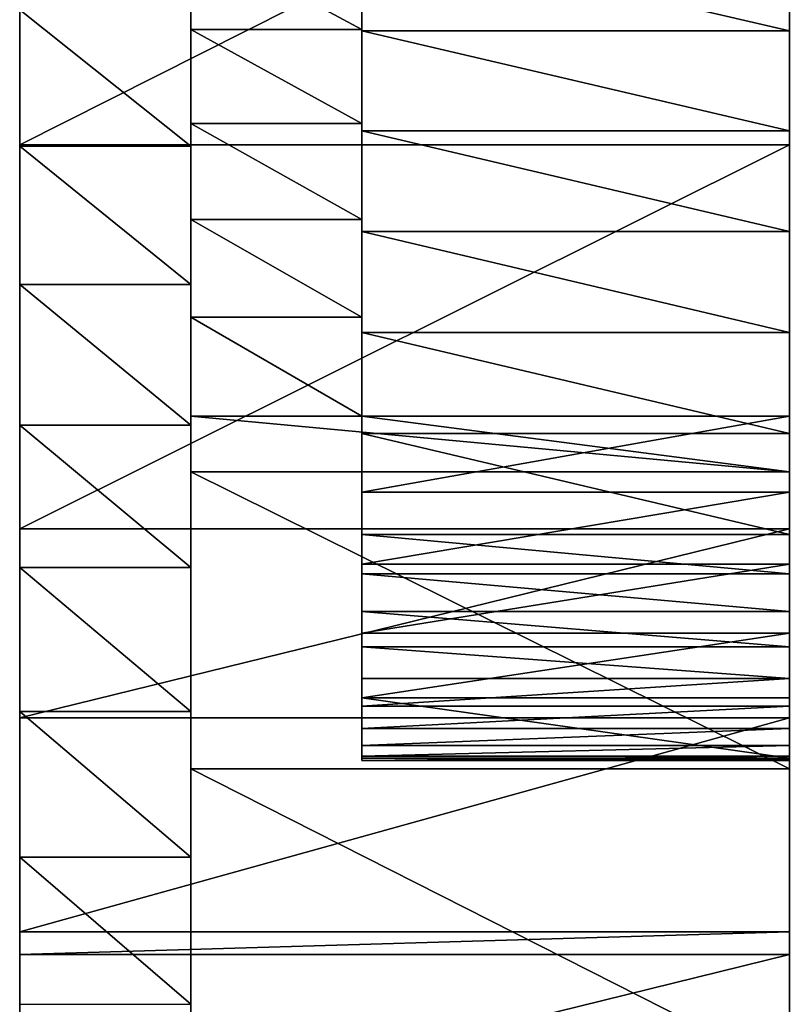
# Model space of a CAD drawing. Extents: x -3238 to 137, y -2 to 2806.
# Drawn here: x -3238 to -3229, y 2326 to 2338 of the extents above; entities that cross this region are included whole.
import ezdxf

# ---------------------------------------------------------------- set-up
doc = ezdxf.new("R2010")
doc.units = 0
doc.header["$LTSCALE"] = 25.4
doc.layers.get('0').update_dxf_attribs({"color": 13, "linetype": 'CONTINUOUS'})

# ---------------------------------------------------------------- blocks, each defined once
blk = doc.blocks.new('GRUPUJ_1')
at = {"color": 0}
for p, q in [((0, 38.253, 0.623), (0, 42.789, 0.142)), ((0, 38.253, 0.623), (0, 42.789, 0.142)), ((9, 38.253, 0.623), (9, 42.789, 0.142)), ((4, 40.745, 38.193), (4, 39.587, 38.429)), ((4, 40.745, 38.193), (4, 39.587, 38.429)), ((9, 40.745, 38.193), (9, 39.587, 38.429)), ((4, 39.601, 30.725), (2, 39.601, 30.725)), ((4, 39.601, 30.725), (2, 39.601, 30.725)), ((4, 39.587, 38.429), (4, 38.418, 38.61)), ((9, 39.587, 38.429), (4, 39.587, 38.429)), ((9, 39.587, 38.429), (4, 39.587, 38.429)), ((4, 39.587, 38.429), (4, 38.418, 38.61)), ((9, 39.587, 38.429), (9, 38.418, 38.61)), ((4, 38.501, 31.217), (2, 38.501, 31.217)), ((4, 38.501, 31.217), (2, 38.501, 31.217)), ((4, 38.418, 38.61), (4, 37.242, 38.735)), ((9, 38.418, 38.61), (4, 38.418, 38.61)), ((4, 38.418, 38.61), (4, 37.242, 38.735)), ((9, 38.418, 38.61), (4, 38.418, 38.61)), ((9, 38.418, 38.61), (9, 37.242, 38.735)), ((0, 33.765, 1.439), (0, 38.253, 0.623)), ((0, 33.765, 1.439), (0, 38.253, 0.623)), ((9, 38.253, 0.623), (0, 38.253, 0.623)), ((9, 38.253, 0.623), (0, 38.253, 0.623)), ((2, 38.239, 18.118), (0, 38.239, 18.118)), ((2, 38.239, 18.118), (0, 38.239, 18.118)), ((9, 33.765, 1.439), (9, 38.253, 0.623)), ((4, 37.379, 31.658), (2, 37.379, 31.658)), ((4, 37.379, 31.658), (2, 37.379, 31.658)), ((4, 37.242, 38.735), (4, 36.062, 38.804)), ((9, 37.242, 38.735), (4, 37.242, 38.735)), ((4, 37.242, 38.735), (4, 36.062, 38.804)), ((9, 37.242, 38.735), (4, 37.242, 38.735)), ((9, 37.242, 38.735), (9, 36.062, 38.804)), ((2, 36.621, 18.867), (0, 36.621, 18.867)), ((2, 36.621, 18.867), (0, 36.621, 18.867)), ((4, 36.239, 32.046), (2, 36.239, 32.046)), ((4, 36.239, 32.046), (2, 36.239, 32.046)), ((4, 36.062, 38.804), (4, 34.88, 38.818)), ((9, 36.062, 38.804), (4, 36.062, 38.804)), ((9, 36.062, 38.804), (4, 36.062, 38.804)), ((4, 36.062, 38.804), (4, 34.88, 38.818)), ((9, 36.062, 38.804), (9, 34.88, 38.818)), ((4, 35.081, 32.381), (2, 35.081, 32.381)), ((2, 35.081, 32.381), (2, 34.431, 32.692)), ((4, 35.081, 32.381), (2, 35.081, 32.381)), ((2, 35.081, 32.381), (2, 34.431, 32.692)), ((4, 34.196, 32.908), (4, 35.081, 32.381)), ((4, 34.196, 32.908), (4, 35.081, 32.381)), ((9, 35.081, 32.381), (4, 35.081, 32.381)), ((9, 35.081, 32.381), (4, 35.081, 32.381)), ((9, 34.671, 32.625), (9, 35.081, 32.381)), ((9, 35.081, 32.381), (9, 34.571, 32.625)), ((2, 34.979, 19.562), (0, 34.979, 19.562)), ((2, 34.979, 19.562), (0, 34.979, 19.562)), ((4, 34.88, 38.818), (4, 33.698, 38.775)), ((9, 34.88, 38.818), (4, 34.88, 38.818)), ((4, 34.88, 38.818), (4, 33.698, 38.775)), ((9, 34.88, 38.818), (4, 34.88, 38.818)), ((9, 34.88, 38.818), (9, 33.698, 38.775)), ((9, 34.196, 32.908), (9, 34.671, 32.625)), ((9, 34.571, 32.625), (9, 34.431, 32.692)), ((9, 34.431, 32.692), (2, 34.431, 32.692)), ((2, 34.431, 32.692), (2, 30.962, 34.187)), ((9, 34.431, 32.692), (2, 34.431, 32.692)), ((2, 34.431, 32.692), (2, 30.962, 34.187)), ((9, 34.431, 32.692), (9, 30.962, 34.187)), ((4, 33.351, 33.494), (4, 34.196, 32.908)), ((9, 34.196, 32.908), (4, 34.196, 32.908)), ((4, 33.351, 33.494), (4, 34.196, 32.908)), ((9, 34.196, 32.908), (4, 34.196, 32.908)), ((9, 33.351, 33.494), (9, 34.196, 32.908)), ((0, 31.558, 2.012), (0, 33.765, 1.439)), ((9, 33.765, 1.439), (0, 33.765, 1.439)), ((0, 31.558, 2.012), (0, 33.765, 1.439)), ((9, 33.765, 1.439), (0, 33.765, 1.439)), ((9, 31.558, 2.012), (9, 33.765, 1.439)), ((4, 33.698, 38.775), (4, 33.24, 38.71)), ((9, 33.698, 38.775), (4, 33.698, 38.775)), ((4, 33.698, 38.775), (4, 33.24, 38.71)), ((9, 33.698, 38.775), (4, 33.698, 38.775)), ((9, 33.698, 38.775), (9, 33.24, 38.71)), ((2, 33.315, 20.202), (0, 33.315, 20.202)), ((2, 33.315, 20.202), (0, 33.315, 20.202)), ((4, 32.548, 34.139), (4, 33.351, 33.494)), ((4, 32.548, 34.139), (4, 33.351, 33.494)), ((9, 33.351, 33.494), (4, 33.351, 33.494)), ((9, 33.351, 33.494), (4, 33.351, 33.494)), ((9, 32.548, 34.139), (9, 33.351, 33.494)), ((4, 33.24, 38.71), (4, 32.8, 38.57)), ((9, 33.24, 38.71), (4, 33.24, 38.71)), ((9, 33.24, 38.71), (4, 33.24, 38.71)), ((4, 33.24, 38.71), (4, 32.8, 38.57)), ((9, 33.24, 38.71), (9, 32.8, 38.57)), ((4, 32.8, 38.57), (4, 32.388, 38.36)), ((9, 32.8, 38.57), (4, 32.8, 38.57)), ((4, 32.8, 38.57), (4, 32.388, 38.36)), ((9, 32.8, 38.57), (4, 32.8, 38.57)), ((9, 32.8, 38.57), (9, 32.388, 38.36)), ((4, 31.791, 34.837), (4, 32.548, 34.139)), ((9, 32.548, 34.139), (4, 32.548, 34.139)), ((4, 31.791, 34.837), (4, 32.548, 34.139)), ((9, 32.548, 34.139), (4, 32.548, 34.139)), ((9, 31.791, 34.837), (9, 32.548, 34.139)), ((4, 32.388, 38.36), (4, 32.016, 38.085)), ((9, 32.388, 38.36), (4, 32.388, 38.36)), ((9, 32.388, 38.36), (4, 32.388, 38.36)), ((4, 32.388, 38.36), (4, 32.016, 38.085)), ((9, 32.388, 38.36), (9, 32.016, 38.085)), ((4, 32.016, 38.085), (4, 31.694, 37.753)), ((9, 32.016, 38.085), (4, 32.016, 38.085)), ((4, 32.016, 38.085), (4, 31.694, 37.753)), ((9, 32.016, 38.085), (4, 32.016, 38.085)), ((9, 32.016, 38.085), (9, 31.694, 37.753)), ((4, 31.086, 35.587), (4, 31.791, 34.837)), ((4, 31.086, 35.587), (4, 31.791, 34.837)), ((9, 31.791, 34.837), (4, 31.791, 34.837)), ((9, 31.791, 34.837), (4, 31.791, 34.837)), ((9, 31.086, 35.587), (9, 31.791, 34.837)), ((4, 31.694, 37.753), (4, 31.432, 37.372)), ((9, 31.694, 37.753), (4, 31.694, 37.753)), ((9, 31.694, 37.753), (4, 31.694, 37.753)), ((4, 31.694, 37.753), (4, 31.432, 37.372)), ((9, 31.694, 37.753), (9, 31.432, 37.372)), ((2, 31.631, 20.787), (0, 31.631, 20.787)), ((2, 31.631, 20.787), (0, 31.631, 20.787)), ((0, 31.558, 2.012), (0, 29.056, 2.696)), ((0, 31.558, 2.012), (0, 29.056, 2.696)), ((9, 31.558, 2.012), (0, 31.558, 2.012)), ((9, 31.558, 2.012), (0, 31.558, 2.012)), ((9, 31.558, 2.012), (9, 29.056, 2.696)), ((4, 31.432, 37.372), (4, 31.235, 36.953)), ((9, 31.432, 37.372), (4, 31.432, 37.372)), ((9, 31.432, 37.372), (4, 31.432, 37.372)), ((4, 31.432, 37.372), (4, 31.235, 36.953)), ((9, 31.432, 37.372), (9, 31.235, 36.953)), ((4, 31.235, 36.953), (4, 31.11, 36.508)), ((9, 31.235, 36.953), (4, 31.235, 36.953)), ((4, 31.235, 36.953), (4, 31.11, 36.508)), ((9, 31.235, 36.953), (4, 31.235, 36.953)), ((9, 31.235, 36.953), (9, 31.11, 36.508)), ((4, 31.11, 36.508), (4, 31.06, 36.049)), ((9, 31.11, 36.508), (4, 31.11, 36.508)), ((4, 31.11, 36.508), (4, 31.06, 36.049)), ((9, 31.11, 36.508), (4, 31.11, 36.508)), ((4, 31.06, 36.049), (4, 31.086, 35.587)), ((9, 31.086, 35.587), (4, 31.086, 35.587)), ((4, 31.06, 36.049), (4, 31.086, 35.587)), ((9, 31.086, 35.587), (4, 31.086, 35.587)), ((9, 31.11, 36.508), (9, 31.06, 36.049)), ((9, 31.069, 35.887), (9, 31.086, 35.587)), ((9, 30.962, 34.187), (2, 30.962, 34.187)), ((9, 30.962, 34.187), (2, 30.962, 34.187)), ((2, 30.962, 34.187), (2, 27.417, 35.492)), ((2, 30.962, 34.187), (2, 27.417, 35.492)), ((9, 31.06, 36.049), (4, 31.06, 36.049)), ((9, 31.06, 36.049), (4, 31.06, 36.049)), ((9, 31.06, 36.049), (9, 31.069, 35.887)), ((9, 30.962, 34.187), (9, 27.417, 35.492)), ((2, 29.928, 21.316), (0, 29.928, 21.316)), ((2, 29.928, 21.316), (0, 29.928, 21.316)), ((0, 29.056, 2.696), (0, 28.791, 2.776)), ((0, 29.056, 2.696), (0, 28.791, 2.776)), ((9, 29.056, 2.696), (0, 29.056, 2.696)), ((9, 29.056, 2.696), (0, 29.056, 2.696)), ((9, 29.056, 2.696), (9, 28.791, 2.776)), ((0, 28.791, 2.776), (0, 26.573, 3.444)), ((0, 28.791, 2.776), (0, 26.573, 3.444)), ((9, 28.791, 2.776), (0, 28.791, 2.776)), ((9, 28.791, 2.776), (0, 28.791, 2.776)), ((9, 28.791, 2.776), (9, 27.174, 3.262))]:
    blk.add_line(p, q, dxfattribs=at)
at = {"color": 0, "extrusion": (-1, 0, 0)}
for centre, radius, start, end in [((-14.82, -30.353), 53.833, 104.4017, 127.1741), ((-14.82, -30.353), 53.833, 104.4017, 127.1741), ((-14.82, -30.353), 53.833, 104.4017, 127.1741), ((-14.82, -30.353), 53.833, 104.4017, 127.1741), ((-14.82, -30.353), 53.833, 104.4017, 127.1741), ((-14.82, -30.353), 53.833, 104.4017, 127.1741), ((-14.82, -30.353), 53.833, 104.4017, 127.1741), ((-14.82, -30.353), 53.833, 104.4017, 127.1741), ((-14.82, -30.353), 53.833, 104.4017, 127.1741), ((-14.82, -30.353), 53.833, 104.4017, 127.1741), ((-14.82, -30.353), 53.833, 104.4017, 127.1741), ((-14.82, -30.353), 53.833, 104.4017, 127.1741), ((-14.82, -30.353), 53.833, 104.4017, 127.1741), ((-14.82, -30.353, -2), 53.833, 104.4017, 127.1741), ((-14.82, -30.353, -2), 53.833, 104.4017, 127.1741), ((-14.82, -30.353, -2), 53.833, 104.4017, 127.1741), ((-14.82, -30.353, -2), 53.833, 104.4017, 127.1741), ((-14.82, -30.353, -2), 53.833, 104.4017, 127.1741), ((-14.82, -30.353, -2), 53.833, 104.4017, 127.1741), ((-14.82, -30.353, -2), 53.833, 104.4017, 127.1741), ((-28.445, 7.275, -2), 25.969, 104.8051, 136.7093), ((-14.82, -30.353, -2), 53.833, 104.4017, 127.1741), ((-14.82, -30.353, -2), 53.833, 104.4017, 127.1741), ((-14.82, -30.353, -2), 53.833, 104.4017, 127.1741), ((-14.82, -30.353, -2), 53.833, 104.4017, 127.1741), ((-28.445, 7.275, -2), 25.969, 104.8051, 136.7093), ((-28.445, 7.275, -2), 25.969, 104.8051, 136.7093), ((-28.445, 7.275, -2), 25.969, 104.8051, 136.7093), ((-28.445, 7.275, -2), 25.969, 104.8051, 136.7093), ((-14.82, -30.353, -2), 53.833, 104.4017, 127.1741), ((-28.445, 7.275, -2), 25.969, 104.8051, 136.7093), ((-28.445, 7.275, -2), 25.969, 104.8051, 136.7093), ((-28.445, 7.275, -2), 25.969, 104.8051, 136.7093), ((-28.445, 7.275, -2), 25.969, 104.8051, 136.7093), ((-28.445, 7.275, -2), 25.969, 104.8051, 136.7093), ((-28.445, 7.275, -2), 25.969, 104.8051, 136.7093), ((-14.82, -30.353, -2), 53.833, 104.4017, 127.1741), ((-28.445, 7.275, -2), 25.969, 104.8051, 136.7093), ((-28.445, 7.275, -2), 25.969, 104.8051, 136.7093), ((-28.445, 7.275, -4), 25.969, 104.8051, 136.7093), ((-28.445, 7.275, -4), 25.969, 104.8051, 136.7093), ((-28.445, 7.275, -4), 25.969, 104.8051, 136.7093), ((-28.445, 7.275, -4), 25.969, 104.8051, 136.7093), ((-28.445, 7.275, -4), 25.969, 104.8051, 136.7093), ((-28.445, 7.275, -4), 25.969, 104.8051, 136.7093), ((-28.445, 7.275, -4), 25.969, 104.8051, 136.7093), ((-28.445, 7.275, -4), 25.969, 104.8051, 136.7093), ((-28.445, 7.275, -4), 25.969, 104.8051, 136.7093), ((-28.445, 7.275, -4), 25.969, 104.8051, 136.7093), ((-28.445, 7.275, -4), 25.969, 104.8051, 136.7093), ((-28.445, 7.275, -4), 25.969, 104.8051, 136.7093), ((-28.445, 7.275, -4), 25.969, 104.8051, 136.7093)]:
    blk.add_arc(centre, radius, start, end, dxfattribs=at)
at = {"color": 0}
mesh = blk.add_polyface(dxfattribs=at)
corners = [(0, 0.217, 21.657), (0, 0.021, 19.144), (0, 0, 20.622), (0, 0.366, 17.706), (0, 0.304, 22.068), (0, 0.624, 22.77), (0, 1.017, 16.379), (0, 0.917, 23.413), (0, 1.811, 24.59), (0, 1.944, 15.228), (0, 2.941, 25.543), (0, 3.1, 14.307), (0, 4.252, 26.225), (0, 5.313, 12.954), (0, 5.681, 26.603), (0, 7.56, 11.659), (0, 9.467, 26.336), (0, 9.839, 10.421), (0, 13.232, 25.862), (0, 12.149, 9.242), (0, 14.488, 8.123), (0, 16.966, 25.183), (0, 16.855, 7.064), (0, 19.249, 6.065), (0, 20.656, 24.299), (0, 21.668, 5.129), (0, 24.293, 23.215), (0, 24.109, 4.255), (0, 26.573, 3.444), (0, 27.865, 21.933), (0, 28.791, 2.776), (0, 28.209, 21.788), (0, 29.928, 21.316), (0, 29.056, 2.696), (0, 31.558, 2.012), (0, 31.631, 20.787), (0, 33.765, 1.439), (0, 33.315, 20.202), (0, 34.979, 19.562), (0, 38.253, 0.623), (0, 36.621, 18.867), (0, 38.239, 18.118), (0, 39.831, 17.316), (0, 42.789, 0.142), (0, 41.396, 16.462), (0, 42.932, 15.556), (0, 47.347), (0, 44.437, 14.6), (0, 45.909, 13.594), (0, 47.347, 12.541)]
mesh.append_faces([[corners[k] for k in face] for face in [(0, 1, 2), (46, 48, 49)]], dxfattribs={"vtx0": -1, "color": 0})
mesh.append_faces([[corners[k] for k in face] for face in [(1, 0, 3), (3, 5, 6), (6, 8, 9), (9, 10, 11), (11, 12, 13), (13, 14, 15), (15, 16, 17), (17, 18, 19), (19, 18, 20), (20, 21, 22), (22, 21, 23), (23, 24, 25), (25, 26, 27), (27, 26, 28), (28, 29, 30), (30, 32, 33), (33, 32, 34), (34, 35, 36), (36, 38, 39), (39, 42, 43), (43, 45, 46)]], dxfattribs={"vtx0": -1, "vtx1": -1, "color": 0})
mesh.append_faces([[corners[k] for k in face] for face in [(3, 0, 4), (3, 4, 5), (6, 5, 7), (6, 7, 8), (9, 8, 10), (11, 10, 12), (13, 12, 14), (15, 14, 16), (17, 16, 18), (20, 18, 21), (23, 21, 24), (25, 24, 26), (28, 26, 29), (30, 29, 31), (30, 31, 32), (34, 32, 35), (36, 35, 37), (36, 37, 38), (39, 38, 40), (39, 40, 41), (39, 41, 42), (43, 42, 44), (43, 44, 45), (46, 45, 47), (46, 47, 48)]], dxfattribs={"vtx0": -1, "vtx2": -1, "color": 0})
mesh = blk.add_polyface(dxfattribs=at)
corners = [(2, 11.867, 34.597), (2, 11.689, 32.332), (2, 11.649, 33.475), (2, 11.985, 31.227), (2, 12.332, 35.642), (2, 12.522, 30.217), (2, 13.02, 36.556), (2, 13.272, 29.354), (2, 13.895, 37.292), (2, 15.025, 28.18), (2, 14.914, 37.811), (2, 16.023, 38.089), (2, 18.707, 26.121), (2, 17.064, 38.108), (2, 17.167, 38.11), (2, 18.286, 37.873), (2, 20.141, 37.516), (2, 22.544, 24.366), (2, 23.806, 36.603), (2, 23.527, 24.008), (2, 25.406, 23.089), (2, 27.417, 35.492), (2, 27.309, 22.22), (2, 27.932, 21.955), (2, 30.962, 34.187), (2, 28.209, 21.788), (2, 29.928, 21.316), (2, 31.631, 20.787), (2, 34.431, 32.692), (2, 33.315, 20.202), (2, 34.979, 19.562), (2, 35.081, 32.381), (2, 36.621, 18.867), (2, 36.239, 32.046), (2, 37.379, 31.658), (2, 38.239, 18.118), (2, 38.501, 31.217), (2, 39.831, 17.316), (2, 39.601, 30.725), (2, 40.676, 30.183), (2, 41.396, 16.462), (2, 41.726, 29.591), (2, 42.932, 15.556), (2, 42.747, 28.951), (2, 43.737, 28.264), (2, 44.437, 14.6), (2, 44.694, 27.532), (2, 45.909, 13.594), (2, 45.616, 26.756), (2, 46.501, 25.939), (2, 47.347, 12.541), (2, 47.347, 25.081)]
mesh.append_faces([[corners[k] for k in face] for face in [(0, 1, 2), (50, 49, 51)]], dxfattribs={"vtx0": -1, "color": 0})
mesh.append_faces([[corners[k] for k in face] for face in [(1, 0, 3), (3, 4, 5), (5, 6, 7), (7, 8, 9), (9, 11, 12), (12, 16, 17), (17, 18, 19), (19, 18, 20), (20, 21, 22), (22, 21, 23), (23, 24, 25), (25, 24, 26), (26, 24, 27), (27, 28, 29), (29, 28, 30), (30, 31, 32), (32, 34, 35), (35, 36, 37), (37, 39, 40), (40, 41, 42), (42, 44, 45), (45, 46, 47), (47, 49, 50)]], dxfattribs={"vtx0": -1, "vtx1": -1, "color": 0})
mesh.append_faces([[corners[k] for k in face] for face in [(3, 0, 4), (5, 4, 6), (7, 6, 8), (9, 8, 10), (9, 10, 11), (12, 11, 13), (12, 13, 14), (12, 14, 15), (12, 15, 16), (17, 16, 18), (20, 18, 21), (23, 21, 24), (27, 24, 28), (30, 28, 31), (32, 31, 33), (32, 33, 34), (35, 34, 36), (37, 36, 38), (37, 38, 39), (40, 39, 41), (42, 41, 43), (42, 43, 44), (45, 44, 46), (47, 46, 48), (47, 48, 49)]], dxfattribs={"vtx0": -1, "vtx2": -1, "color": 0})
mesh = blk.add_polyface(dxfattribs=at)
corners = [(4, 31.11, 36.508), (4, 31.086, 35.587), (4, 31.06, 36.049), (4, 31.791, 34.837), (4, 31.235, 36.953), (4, 31.432, 37.372), (4, 31.694, 37.753), (4, 32.016, 38.085), (4, 32.548, 34.139), (4, 32.388, 38.36), (4, 32.8, 38.57), (4, 33.351, 33.494), (4, 33.24, 38.71), (4, 33.698, 38.775), (4, 34.196, 32.908), (4, 34.88, 38.818), (4, 35.081, 32.381), (4, 36.062, 38.804), (4, 36.239, 32.046), (4, 37.242, 38.735), (4, 37.379, 31.658), (4, 38.418, 38.61), (4, 38.501, 31.217), (4, 39.587, 38.429), (4, 39.601, 30.725), (4, 40.745, 38.193), (4, 40.676, 30.183), (4, 41.726, 29.591), (4, 41.891, 37.903), (4, 42.747, 28.951), (4, 43.023, 37.559), (4, 43.737, 28.264), (4, 44.136, 37.162), (4, 44.694, 27.532), (4, 45.23, 36.713), (4, 45.616, 26.756), (4, 46.301, 36.212), (4, 46.501, 25.939), (4, 47.347, 35.661), (4, 47.347, 25.081)]
mesh.append_faces([[corners[k] for k in face] for face in [(0, 1, 2), (37, 38, 39)]], dxfattribs={"vtx0": -1, "color": 0})
mesh.append_faces([[corners[k] for k in face] for face in [(1, 0, 3), (3, 7, 8), (8, 10, 11), (11, 13, 14), (14, 15, 16), (16, 17, 18), (18, 19, 20), (20, 21, 22), (22, 23, 24), (24, 25, 26), (26, 25, 27), (27, 28, 29), (29, 30, 31), (31, 32, 33), (33, 34, 35), (35, 36, 37)]], dxfattribs={"vtx0": -1, "vtx1": -1, "color": 0})
mesh.append_faces([[corners[k] for k in face] for face in [(3, 0, 4), (3, 4, 5), (3, 5, 6), (3, 6, 7), (8, 7, 9), (8, 9, 10), (11, 10, 12), (11, 12, 13), (14, 13, 15), (16, 15, 17), (18, 17, 19), (20, 19, 21), (22, 21, 23), (24, 23, 25), (27, 25, 28), (29, 28, 30), (31, 30, 32), (33, 32, 34), (35, 34, 36), (37, 36, 38)]], dxfattribs={"vtx0": -1, "vtx2": -1, "color": 0})
mesh = blk.add_polyface(dxfattribs=at)
corners = [(9, 42.789, 0.142), (0, 38.253, 0.623), (0, 42.789, 0.142), (9, 38.253, 0.623)]
mesh.append_faces([[corners[k] for k in face] for face in [(0, 1, 2), (1, 0, 3)]], dxfattribs={"vtx0": -1, "color": 0})
mesh = blk.add_polyface(dxfattribs=at)
corners = [(9, 39.587, 38.429), (4, 40.745, 38.193), (4, 39.587, 38.429), (9, 40.745, 38.193)]
mesh.append_faces([[corners[k] for k in face] for face in [(0, 1, 2), (1, 0, 3)]], dxfattribs={"vtx0": -1, "color": 0})
mesh = blk.add_polyface(dxfattribs=at)
corners = [(4, 39.601, 30.725), (2, 40.676, 30.183), (2, 39.601, 30.725), (4, 40.676, 30.183)]
mesh.append_faces([[corners[k] for k in face] for face in [(0, 1, 2), (1, 0, 3)]], dxfattribs={"vtx0": -1, "color": 0})
mesh = blk.add_polyface(dxfattribs=at)
corners = [(2, 38.239, 18.118), (0, 39.831, 17.316), (0, 38.239, 18.118), (2, 39.831, 17.316)]
mesh.append_faces([[corners[k] for k in face] for face in [(0, 1, 2), (1, 0, 3)]], dxfattribs={"vtx0": -1, "color": 0})
mesh = blk.add_polyface(dxfattribs=at)
corners = [(4, 38.501, 31.217), (2, 39.601, 30.725), (2, 38.501, 31.217), (4, 39.601, 30.725)]
mesh.append_faces([[corners[k] for k in face] for face in [(0, 1, 2), (1, 0, 3)]], dxfattribs={"vtx0": -1, "color": 0})
mesh = blk.add_polyface(dxfattribs=at)
corners = [(9, 38.418, 38.61), (4, 39.587, 38.429), (4, 38.418, 38.61), (9, 39.587, 38.429)]
mesh.append_faces([[corners[k] for k in face] for face in [(0, 1, 2), (1, 0, 3)]], dxfattribs={"vtx0": -1, "color": 0})
mesh = blk.add_polyface(dxfattribs=at)
corners = [(4, 37.379, 31.658), (2, 38.501, 31.217), (2, 37.379, 31.658), (4, 38.501, 31.217)]
mesh.append_faces([[corners[k] for k in face] for face in [(0, 1, 2), (1, 0, 3)]], dxfattribs={"vtx0": -1, "color": 0})
mesh = blk.add_polyface(dxfattribs=at)
corners = [(9, 37.242, 38.735), (4, 38.418, 38.61), (4, 37.242, 38.735), (9, 38.418, 38.61)]
mesh.append_faces([[corners[k] for k in face] for face in [(0, 1, 2), (1, 0, 3)]], dxfattribs={"vtx0": -1, "color": 0})
mesh = blk.add_polyface(dxfattribs=at)
corners = [(9, 38.253, 0.623), (0, 33.765, 1.439), (0, 38.253, 0.623), (9, 33.765, 1.439)]
mesh.append_faces([[corners[k] for k in face] for face in [(0, 1, 2), (1, 0, 3)]], dxfattribs={"vtx0": -1, "color": 0})
mesh = blk.add_polyface(dxfattribs=at)
corners = [(2, 36.621, 18.867), (0, 38.239, 18.118), (0, 36.621, 18.867), (2, 38.239, 18.118)]
mesh.append_faces([[corners[k] for k in face] for face in [(0, 1, 2), (1, 0, 3)]], dxfattribs={"vtx0": -1, "color": 0})
mesh = blk.add_polyface(dxfattribs=at)
corners = [(4, 36.239, 32.046), (2, 37.379, 31.658), (2, 36.239, 32.046), (4, 37.379, 31.658)]
mesh.append_faces([[corners[k] for k in face] for face in [(0, 1, 2), (1, 0, 3)]], dxfattribs={"vtx0": -1, "color": 0})
mesh = blk.add_polyface(dxfattribs=at)
corners = [(9, 36.062, 38.804), (4, 37.242, 38.735), (4, 36.062, 38.804), (9, 37.242, 38.735)]
mesh.append_faces([[corners[k] for k in face] for face in [(0, 1, 2), (1, 0, 3)]], dxfattribs={"vtx0": -1, "color": 0})
mesh = blk.add_polyface(dxfattribs=at)
corners = [(2, 34.979, 19.562), (0, 36.621, 18.867), (0, 34.979, 19.562), (2, 36.621, 18.867)]
mesh.append_faces([[corners[k] for k in face] for face in [(0, 1, 2), (1, 0, 3)]], dxfattribs={"vtx0": -1, "color": 0})
mesh = blk.add_polyface(dxfattribs=at)
corners = [(4, 35.081, 32.381), (2, 36.239, 32.046), (2, 35.081, 32.381), (4, 36.239, 32.046)]
mesh.append_faces([[corners[k] for k in face] for face in [(0, 1, 2), (1, 0, 3)]], dxfattribs={"vtx0": -1, "color": 0})
mesh = blk.add_polyface(dxfattribs=at)
corners = [(9, 34.88, 38.818), (4, 36.062, 38.804), (4, 34.88, 38.818), (9, 36.062, 38.804)]
mesh.append_faces([[corners[k] for k in face] for face in [(0, 1, 2), (1, 0, 3)]], dxfattribs={"vtx0": -1, "color": 0})
mesh = blk.add_polyface(dxfattribs=at)
corners = [(9, 34.431, 32.692), (2, 35.081, 32.381), (2, 34.431, 32.692), (4, 35.081, 32.381), (9, 35.081, 32.381), (9, 34.571, 32.625)]
mesh.append_faces([[corners[k] for k in face] for face in [(0, 1, 2), (4, 0, 5)]], dxfattribs={"vtx0": -1, "color": 0})
mesh.append_faces([[corners[k] for k in face] for face in [(1, 0, 3), (3, 0, 4)]], dxfattribs={"vtx0": -1, "vtx1": -1, "color": 0})
mesh = blk.add_polyface(dxfattribs=at)
corners = [(9, 35.081, 32.381), (4, 34.196, 32.908), (4, 35.081, 32.381), (9, 34.196, 32.908), (9, 34.671, 32.625)]
mesh.append_faces([[corners[k] for k in face] for face in [(0, 1, 2), (3, 0, 4)]], dxfattribs={"vtx0": -1, "color": 0})
mesh.append_faces([[corners[k] for k in face] for face in [(1, 0, 3)]], dxfattribs={"vtx0": -1, "vtx1": -1, "color": 0})
mesh = blk.add_polyface(dxfattribs=at)
corners = [(2, 33.315, 20.202), (0, 34.979, 19.562), (0, 33.315, 20.202), (2, 34.979, 19.562)]
mesh.append_faces([[corners[k] for k in face] for face in [(0, 1, 2), (1, 0, 3)]], dxfattribs={"vtx0": -1, "color": 0})
mesh = blk.add_polyface(dxfattribs=at)
corners = [(9, 33.698, 38.775), (4, 34.88, 38.818), (4, 33.698, 38.775), (9, 34.88, 38.818)]
mesh.append_faces([[corners[k] for k in face] for face in [(0, 1, 2), (1, 0, 3)]], dxfattribs={"vtx0": -1, "color": 0})
mesh = blk.add_polyface(dxfattribs=at)
corners = [(9, 30.962, 34.187), (2, 34.431, 32.692), (2, 30.962, 34.187), (9, 34.431, 32.692)]
mesh.append_faces([[corners[k] for k in face] for face in [(0, 1, 2), (1, 0, 3)]], dxfattribs={"vtx0": -1, "color": 0})
mesh = blk.add_polyface(dxfattribs=at)
corners = [(9, 34.196, 32.908), (4, 33.351, 33.494), (4, 34.196, 32.908), (9, 33.351, 33.494)]
mesh.append_faces([[corners[k] for k in face] for face in [(0, 1, 2), (1, 0, 3)]], dxfattribs={"vtx0": -1, "color": 0})
mesh = blk.add_polyface(dxfattribs=at)
corners = [(9, 33.765, 1.439), (0, 31.558, 2.012), (0, 33.765, 1.439), (9, 31.558, 2.012)]
mesh.append_faces([[corners[k] for k in face] for face in [(0, 1, 2), (1, 0, 3)]], dxfattribs={"vtx0": -1, "color": 0})
mesh = blk.add_polyface(dxfattribs=at)
corners = [(9, 33.24, 38.71), (4, 33.698, 38.775), (4, 33.24, 38.71), (9, 33.698, 38.775)]
mesh.append_faces([[corners[k] for k in face] for face in [(0, 1, 2), (1, 0, 3)]], dxfattribs={"vtx0": -1, "color": 0})
mesh = blk.add_polyface(dxfattribs=at)
corners = [(2, 31.631, 20.787), (0, 33.315, 20.202), (0, 31.631, 20.787), (2, 33.315, 20.202)]
mesh.append_faces([[corners[k] for k in face] for face in [(0, 1, 2), (1, 0, 3)]], dxfattribs={"vtx0": -1, "color": 0})
mesh = blk.add_polyface(dxfattribs=at)
corners = [(9, 33.351, 33.494), (4, 32.548, 34.139), (4, 33.351, 33.494), (9, 32.548, 34.139)]
mesh.append_faces([[corners[k] for k in face] for face in [(0, 1, 2), (1, 0, 3)]], dxfattribs={"vtx0": -1, "color": 0})
mesh = blk.add_polyface(dxfattribs=at)
corners = [(9, 32.8, 38.57), (4, 33.24, 38.71), (4, 32.8, 38.57), (9, 33.24, 38.71)]
mesh.append_faces([[corners[k] for k in face] for face in [(0, 1, 2), (1, 0, 3)]], dxfattribs={"vtx0": -1, "color": 0})
mesh = blk.add_polyface(dxfattribs=at)
corners = [(9, 32.388, 38.36), (4, 32.8, 38.57), (4, 32.388, 38.36), (9, 32.8, 38.57)]
mesh.append_faces([[corners[k] for k in face] for face in [(0, 1, 2), (1, 0, 3)]], dxfattribs={"vtx0": -1, "color": 0})
mesh = blk.add_polyface(dxfattribs=at)
corners = [(9, 32.548, 34.139), (4, 31.791, 34.837), (4, 32.548, 34.139), (9, 31.791, 34.837)]
mesh.append_faces([[corners[k] for k in face] for face in [(0, 1, 2), (1, 0, 3)]], dxfattribs={"vtx0": -1, "color": 0})
mesh = blk.add_polyface(dxfattribs=at)
corners = [(9, 32.016, 38.085), (4, 32.388, 38.36), (4, 32.016, 38.085), (9, 32.388, 38.36)]
mesh.append_faces([[corners[k] for k in face] for face in [(0, 1, 2), (1, 0, 3)]], dxfattribs={"vtx0": -1, "color": 0})
mesh = blk.add_polyface(dxfattribs=at)
corners = [(9, 32.016, 38.085), (4, 31.694, 37.753), (9, 31.694, 37.753), (4, 32.016, 38.085)]
mesh.append_faces([[corners[k] for k in face] for face in [(0, 1, 2), (1, 0, 3)]], dxfattribs={"vtx0": -1, "color": 0})
mesh = blk.add_polyface(dxfattribs=at)
corners = [(9, 31.086, 35.587), (4, 31.791, 34.837), (9, 31.791, 34.837), (4, 31.086, 35.587)]
mesh.append_faces([[corners[k] for k in face] for face in [(0, 1, 2), (1, 0, 3)]], dxfattribs={"vtx0": -1, "color": 0})
mesh = blk.add_polyface(dxfattribs=at)
corners = [(9, 31.694, 37.753), (4, 31.432, 37.372), (9, 31.432, 37.372), (4, 31.694, 37.753)]
mesh.append_faces([[corners[k] for k in face] for face in [(0, 1, 2), (1, 0, 3)]], dxfattribs={"vtx0": -1, "color": 0})
mesh = blk.add_polyface(dxfattribs=at)
corners = [(2, 29.928, 21.316), (0, 31.631, 20.787), (0, 29.928, 21.316), (2, 31.631, 20.787)]
mesh.append_faces([[corners[k] for k in face] for face in [(0, 1, 2), (1, 0, 3)]], dxfattribs={"vtx0": -1, "color": 0})
mesh = blk.add_polyface(dxfattribs=at)
corners = [(9, 31.558, 2.012), (0, 29.056, 2.696), (0, 31.558, 2.012), (9, 29.056, 2.696)]
mesh.append_faces([[corners[k] for k in face] for face in [(0, 1, 2), (1, 0, 3)]], dxfattribs={"vtx0": -1, "color": 0})
mesh = blk.add_polyface(dxfattribs=at)
corners = [(9, 31.432, 37.372), (4, 31.235, 36.953), (9, 31.235, 36.953), (4, 31.432, 37.372)]
mesh.append_faces([[corners[k] for k in face] for face in [(0, 1, 2), (1, 0, 3)]], dxfattribs={"vtx0": -1, "color": 0})
mesh = blk.add_polyface(dxfattribs=at)
corners = [(9, 31.235, 36.953), (4, 31.11, 36.508), (9, 31.11, 36.508), (4, 31.235, 36.953)]
mesh.append_faces([[corners[k] for k in face] for face in [(0, 1, 2), (1, 0, 3)]], dxfattribs={"vtx0": -1, "color": 0})
mesh = blk.add_polyface(dxfattribs=at)
corners = [(9, 31.11, 36.508), (4, 31.06, 36.049), (9, 31.06, 36.049), (4, 31.11, 36.508)]
mesh.append_faces([[corners[k] for k in face] for face in [(0, 1, 2), (1, 0, 3)]], dxfattribs={"vtx0": -1, "color": 0})
mesh = blk.add_polyface(dxfattribs=at)
corners = [(9, 31.069, 35.887), (4, 31.086, 35.587), (9, 31.086, 35.587), (4, 31.06, 36.049), (9, 31.06, 36.049)]
mesh.append_faces([[corners[k] for k in face] for face in [(0, 1, 2), (3, 0, 4)]], dxfattribs={"vtx0": -1, "color": 0})
mesh.append_faces([[corners[k] for k in face] for face in [(1, 0, 3)]], dxfattribs={"vtx0": -1, "vtx1": -1, "color": 0})
mesh = blk.add_polyface(dxfattribs=at)
corners = [(9, 27.417, 35.492), (2, 30.962, 34.187), (2, 27.417, 35.492), (9, 30.962, 34.187)]
mesh.append_faces([[corners[k] for k in face] for face in [(0, 1, 2), (1, 0, 3)]], dxfattribs={"vtx0": -1, "color": 0})
mesh = blk.add_polyface(dxfattribs=at)
corners = [(2, 28.209, 21.788), (0, 29.928, 21.316), (0, 28.209, 21.788), (2, 29.928, 21.316)]
mesh.append_faces([[corners[k] for k in face] for face in [(0, 1, 2), (1, 0, 3)]], dxfattribs={"vtx0": -1, "color": 0})
mesh = blk.add_polyface(dxfattribs=at)
corners = [(9, 29.056, 2.696), (0, 28.791, 2.776), (0, 29.056, 2.696), (9, 28.791, 2.776)]
mesh.append_faces([[corners[k] for k in face] for face in [(0, 1, 2), (1, 0, 3)]], dxfattribs={"vtx0": -1, "color": 0})
mesh = blk.add_polyface(dxfattribs=at)
corners = [(9, 28.791, 2.776), (0, 26.573, 3.444), (0, 28.791, 2.776), (9, 26.573, 3.444), (9, 27.174, 3.262)]
mesh.append_faces([[corners[k] for k in face] for face in [(0, 1, 2), (3, 0, 4)]], dxfattribs={"vtx0": -1, "color": 0})
mesh.append_faces([[corners[k] for k in face] for face in [(1, 0, 3)]], dxfattribs={"vtx0": -1, "vtx1": -1, "color": 0})

msp = doc.modelspace()

# ---------------------------------------------------------------- block references
at = {"color": 0}
msp.add_blockref('GRUPUJ_1', (-3238.16, 2298.104, -111.228), dxfattribs=at)

doc.saveas('drawing.dxf')
